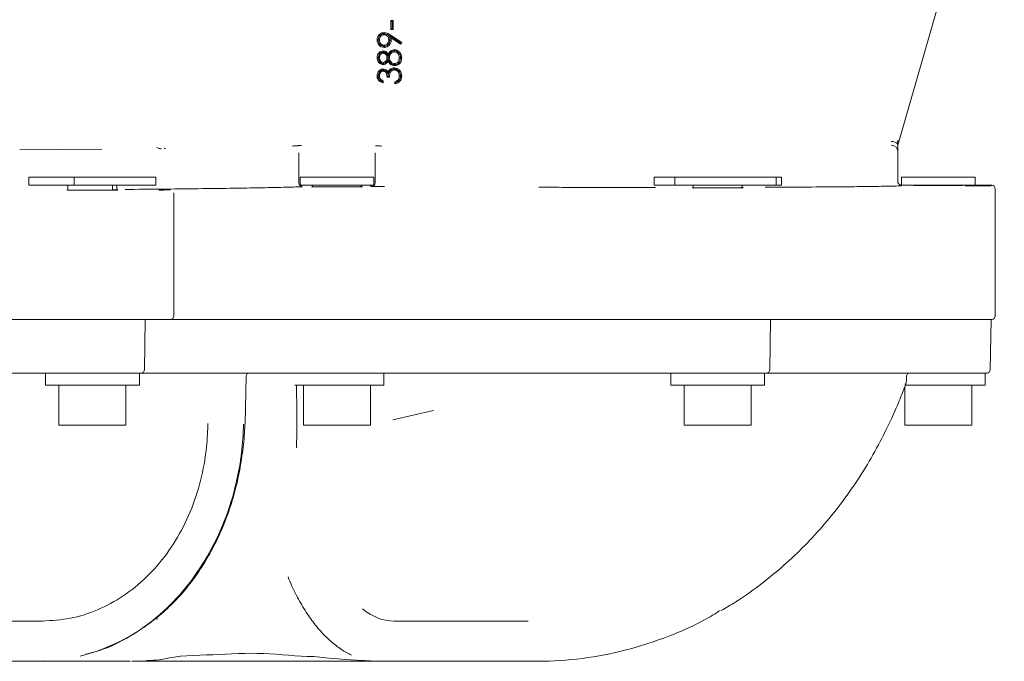
# Model space of a CAD drawing. Units: millimetres. Extents: x 795 to 3090, y 134 to 2671.
# Drawn here: x 1816 to 1963, y 1866 to 1962 of the extents above; entities that cross this region are included whole.
import ezdxf

# ---------------------------------------------------------------- set-up
doc = ezdxf.new("R2010")
doc.units = ezdxf.units.MM
doc.header["$LTSCALE"] = 13

msp = doc.modelspace()

# ---------------------------------------------------------------- linework, layer by layer
at = {"color": 7, "linetype": 'Continuous', "lineweight": 18}
for p, q in [((1973.37, 2033.9), (1947.31, 1943.14)), ((1871.63, 1960.36), (1871.63, 1961.7)), ((1871.81, 1961.52), (1871.63, 1961.7)), ((1871.63, 1961.7), (1871.99, 1961.7)), ((1871.81, 1960.53), (1871.63, 1960.36)), ((1871.99, 1960.36), (1871.63, 1960.36)), ((1871.81, 1961.52), (1871.99, 1961.7)), ((1871.81, 1961.52), (1871.81, 1960.53)), ((1871.81, 1960.53), (1871.99, 1960.36)), ((1871.99, 1961.7), (1871.99, 1960.36)), ((1869.74, 1958.81), (1869.74, 1958.82)), ((1870.62, 1959.75), (1870.64, 1959.75)), ((1871.38, 1959.42), (1871.45, 1959.46)), ((1871.45, 1959.46), (1871.58, 1959.38)), ((1871.49, 1958.84), (1871.49, 1958.78)), ((1873.03, 1958.39), (1871.58, 1959.38)), ((1873.07, 1958.17), (1871.65, 1959.15)), ((1871.67, 1959.5), (1873.24, 1958.43)), ((1870.64, 1957.87), (1870.62, 1957.87)), ((1873.03, 1958.39), (1873.24, 1958.43)), ((1873.03, 1958.39), (1873.07, 1958.17)), ((1873.24, 1958.43), (1873.07, 1958.17)), ((1869.74, 1956.18), (1869.74, 1956.16)), ((1870.47, 1957.01), (1870.46, 1957.01)), ((1871.22, 1956.3), (1871.21, 1956.31)), ((1871.22, 1956.03), (1871.21, 1956.03)), ((1871.22, 1956.18), (1871.22, 1956.3)), ((1871.22, 1956.17), (1871.22, 1956.18)), ((1872.14, 1957.19), (1872.13, 1957.19)), ((1873.06, 1956.15), (1873.06, 1956.16)), ((1870.47, 1955.31), (1870.46, 1955.31)), ((1872.14, 1954.5), (1872.11, 1954.5)), ((1872.16, 1955.13), (1872.17, 1955.13)), ((1869.74, 1953.46), (1869.74, 1953.45)), ((1870.47, 1954.32), (1870.47, 1954.32)), ((1871.4, 1953.27), (1871.05, 1953.27)), ((1871.23, 1953.46), (1871.22, 1953.64)), ((1871.22, 1953.64), (1871.23, 1953.64)), ((1873.06, 1953.45), (1873.06, 1953.45)), ((1870.46, 1952.73), (1870.46, 1952.41)), ((1872.21, 1952.28), (1872.21, 1952.59)), ((1872.37, 1952.48), (1872.21, 1952.28)), ((1838, 1942.64), (1837.78, 1942.63)), ((1947.31, 1943.16), (1947.31, 1942.11)), ((1816.27, 1942.44), (1828.48, 1942.52)), ((1857.88, 1941.99), (1857.88, 1941.92)), ((1857.88, 1941.92), (1857.88, 1937.42)), ((1869.28, 1941.98), (1869.28, 1941.99)), ((1869.28, 1937.48), (1869.28, 1941.98)), ((1947.31, 1942.11), (1947.31, 1942.05)), ((1947.31, 1942.05), (1947.31, 1937.56)), ((1817.59, 1937.14), (1817.59, 1938.34)), ((1824.38, 1938.34), (1817.59, 1938.34)), ((1824.38, 1937.14), (1824.38, 1938.34)), ((1824.38, 1938.34), (1836.57, 1938.34)), ((1836.57, 1937.14), (1836.57, 1938.34)), ((1858.08, 1937.14), (1858.08, 1938.34)), ((1869.08, 1938.34), (1858.08, 1938.34)), ((1869.08, 1937.14), (1869.08, 1938.34)), ((1910.9, 1938.34), (1910.9, 1937.14)), ((1914.02, 1938.34), (1910.9, 1938.34)), ((1914.02, 1937.14), (1914.02, 1938.34)), ((1914.02, 1938.34), (1929.15, 1938.34)), ((1929.15, 1937.14), (1929.15, 1938.34)), ((1929.9, 1938.34), (1929.15, 1938.34)), ((1929.9, 1937.14), (1929.9, 1938.34)), ((1947.81, 1937.14), (1947.81, 1938.34)), ((1958.81, 1938.34), (1947.81, 1938.34)), ((1958.81, 1937.14), (1958.81, 1938.34)), ((1824.38, 1937.14), (1817.59, 1937.14)), ((1823.43, 1937.14), (1823.43, 1936.44)), ((1824.38, 1937.14), (1836.57, 1937.14)), ((1830.09, 1936.42), (1830.09, 1937.14)), ((1830.73, 1936.44), (1830.73, 1937.14)), ((1869.08, 1937.14), (1858.08, 1937.14)), ((1858.38, 1936.92), (1858.26, 1936.91)), ((1859.93, 1936.94), (1859.87, 1936.93)), ((1859.93, 1937.14), (1859.93, 1936.93)), ((1860.62, 1936.91), (1861.06, 1936.9)), ((1867.23, 1936.93), (1867.23, 1937.14)), ((1911.11, 1936.81), (1909.68, 1936.81)), ((1914.02, 1937.14), (1910.9, 1937.14)), ((1914.02, 1937.14), (1929.15, 1937.14)), ((1916.75, 1936.79), (1916.68, 1936.79)), ((1916.75, 1937.14), (1916.75, 1936.78)), ((1917.43, 1936.76), (1917.87, 1936.76)), ((1924.05, 1936.78), (1924.05, 1937.14)), ((1928.82, 1936.85), (1927.48, 1936.84)), ((1929.9, 1937.14), (1929.15, 1937.14)), ((1947.81, 1937.05), (1947.56, 1937.04)), ((1947.81, 1937.14), (1947.78, 1937.14)), ((1958.81, 1937.14), (1947.81, 1937.14)), ((1949.66, 1937.14), (1949.66, 1937.13)), ((1956.96, 1937.13), (1956.96, 1937.14)), ((1961.31, 1937.14), (1958.81, 1937.14)), ((1823.43, 1936.45), (1823.35, 1936.44)), ((1824.11, 1936.42), (1824.55, 1936.41)), ((1839.24, 1936.01), (1839.24, 1935.96)), ((1839.24, 1935.96), (1839.24, 1917.64)), ((1961.81, 1936.64), (1961.81, 1936.59)), ((1961.81, 1936.59), (1961.81, 1917.64)), ((1821.98, 1917.14), (1811.93, 1917.14)), ((1826.94, 1917.14), (1821.98, 1917.14)), ((1827.57, 1917.14), (1826.94, 1917.14)), ((1827.57, 1917.14), (1834.62, 1917.14)), ((1837.02, 1917.14), (1834.62, 1917.14)), ((1834.84, 1909.63), (1834.98, 1917.14)), ((1838.74, 1917.14), (1837.02, 1917.14)), ((1838.96, 1917.14), (1838.74, 1917.14)), ((1860.36, 1917.14), (1860.68, 1917.14)), ((1862.16, 1917.14), (1860.68, 1917.14)), ((1864.91, 1917.14), (1862.16, 1917.14)), ((1868.64, 1917.14), (1864.91, 1917.14)), ((1868.64, 1917.14), (1869.82, 1917.14)), ((1869.82, 1917.14), (1874.03, 1917.14)), ((1874.03, 1917.14), (1891.69, 1917.14)), ((1891.69, 1917.14), (1910.09, 1917.14)), ((1913.29, 1917.14), (1910.09, 1917.14)), ((1917.29, 1917.14), (1913.29, 1917.14)), ((1917.29, 1917.14), (1926.17, 1917.14)), ((1926.4, 1917.14), (1926.17, 1917.14)), ((1929.92, 1917.14), (1926.4, 1917.14)), ((1928.29, 1917.14), (1928.16, 1909.63)), ((1931.22, 1917.14), (1929.92, 1917.14)), ((1931.22, 1917.14), (1951.87, 1917.14)), ((1957.35, 1917.14), (1951.87, 1917.14)), ((1961.31, 1917.14), (1957.35, 1917.14)), ((1961.07, 1909.63), (1961.2, 1917.14)), ((1822.88, 1909.14), (1818.44, 1909.14)), ((1820.09, 1909.14), (1820.09, 1907.34)), ((1834.34, 1909.14), (1822.88, 1909.14)), ((1834.09, 1907.34), (1834.09, 1909.14)), ((1834.77, 1909.14), (1834.34, 1909.14)), ((1847.92, 1909.14), (1848.2, 1909.14)), ((1849.16, 1909.14), (1848.79, 1909.14)), ((1850.49, 1909.14), (1850.21, 1909.14)), ((1863.56, 1909.14), (1859.77, 1909.14)), ((1869.32, 1909.14), (1863.56, 1909.14)), ((1874.33, 1909.14), (1869.32, 1909.14)), ((1870.58, 1907.34), (1870.58, 1909.14)), ((1891.98, 1909.14), (1874.33, 1909.14)), ((1910.29, 1909.14), (1891.98, 1909.14)), ((1913.81, 1909.14), (1910.29, 1909.14)), ((1913.4, 1909.14), (1913.4, 1907.34)), ((1927.66, 1909.14), (1913.81, 1909.14)), ((1927.4, 1907.34), (1927.4, 1909.14)), ((1929.87, 1909.14), (1927.66, 1909.14)), ((1947.53, 1909.14), (1929.87, 1909.14)), ((1947.53, 1909.14), (1947.24, 1909.14)), ((1947.88, 1909.14), (1947.53, 1909.14)), ((1948.84, 1909.14), (1947.88, 1909.14)), ((1949.07, 1909.14), (1948.84, 1909.14)), ((1951.85, 1909.14), (1949.07, 1909.14)), ((1949.09, 1909.14), (1949.08, 1909.14)), ((1954.87, 1909.14), (1951.85, 1909.14)), ((1960.57, 1909.14), (1954.87, 1909.14)), ((1960.31, 1907.34), (1960.31, 1909.14)), ((1849.88, 1901.5), (1850.05, 1908.65)), ((1948.57, 1908.01), (1948.59, 1908.65)), ((1820.09, 1907.34), (1834.09, 1907.34)), ((1822.09, 1907.34), (1822.09, 1901.34)), ((1832.09, 1901.34), (1832.09, 1907.34)), ((1857.29, 1907.34), (1870.58, 1907.34)), ((1858.58, 1907.34), (1858.58, 1901.34)), ((1868.58, 1901.34), (1868.58, 1907.34)), ((1913.4, 1907.34), (1927.4, 1907.34)), ((1915.4, 1907.34), (1915.4, 1901.34)), ((1925.4, 1901.34), (1925.4, 1907.34)), ((1948.31, 1907.11), (1948.31, 1901.34)), ((1948.38, 1907.34), (1952.4, 1907.34)), ((1952.4, 1907.34), (1960.31, 1907.34)), ((1958.31, 1901.34), (1958.31, 1907.34)), ((1871.91, 1902.14), (1877.99, 1903.54)), ((1831.27, 1901.34), (1822.09, 1901.34)), ((1832.09, 1901.34), (1831.27, 1901.34)), ((1867.77, 1901.34), (1858.58, 1901.34)), ((1868.58, 1901.34), (1867.77, 1901.34)), ((1924.58, 1901.34), (1915.4, 1901.34)), ((1925.4, 1901.34), (1924.58, 1901.34)), ((1957.5, 1901.34), (1948.31, 1901.34)), ((1958.31, 1901.34), (1957.5, 1901.34)), ((1836.36, 1872.41), (1836.87, 1872.46)), ((1885.79, 1872.14), (1872.11, 1872.14)), ((1819.33, 1866.14), (1819.95, 1866.2)), ((1819.07, 1866.14), (1794.92, 1866.14)), ((1819.33, 1866.14), (1819.07, 1866.14)), ((1832.72, 1866.14), (1819.43, 1866.14)), ((1869.78, 1866.14), (1832.97, 1866.14)), ((1869.78, 1866.14), (1870.27, 1866.14)), ((1872.34, 1866.14), (1870.27, 1866.14)), ((1875.71, 1866.14), (1872.34, 1866.14)), ((1893.35, 1866.14), (1875.71, 1866.14)), ((1893.35, 1866.14), (1893.6, 1866.14)), ((1893.35, 1866.14), (1893.6, 1866.14))]:
    msp.add_line(p, q, dxfattribs=at)
at = {"color": 7, "linetype": 'Continuous', "lineweight": 18, "flags": 128}
for points in [[(1869.74, 1958.82), (1869.68, 1958.82), (1869.56, 1958.82)], [(1869.74, 1958.81), (1869.8, 1958.81), (1869.92, 1958.81)], [(1870.62, 1959.75), (1870.62, 1959.71), (1870.62, 1959.59)], [(1870.64, 1959.75), (1870.64, 1959.79), (1870.64, 1959.91)], [(1871.49, 1958.84), (1871.43, 1958.84), (1871.31, 1958.84)], [(1870.62, 1957.87), (1870.62, 1957.9), (1870.62, 1958.02)], [(1872.13, 1957.19), (1872.13, 1957.23), (1872.13, 1957.35)], [(1869.74, 1956.18), (1869.71, 1956.18), (1869.56, 1956.18)], [(1869.74, 1956.16), (1869.8, 1956.16), (1869.92, 1956.16)], [(1870.46, 1957.01), (1870.46, 1956.98), (1870.46, 1956.86)], [(1871.22, 1956.17), (1871.16, 1956.17), (1871.05, 1956.17)], [(1871.21, 1956.31), (1871.21, 1956.47), (1871.2, 1956.67)], [(1871.21, 1956.03), (1871.21, 1955.88), (1871.2, 1955.66)], [(1871.22, 1956.18), (1871.28, 1956.18), (1871.4, 1956.18)], [(1872.14, 1957.19), (1872.14, 1957.15), (1872.14, 1957.03)], [(1872.75, 1956.95), (1872.78, 1956.99), (1872.86, 1957.08)], [(1873.06, 1956.16), (1873, 1956.16), (1872.88, 1956.16)], [(1873.06, 1956.15), (1873.12, 1956.15), (1873.24, 1956.15)], [(1870.47, 1955.31), (1870.47, 1955.34), (1870.47, 1955.46)], [(1870.47, 1954.32), (1870.47, 1954.36), (1870.47, 1954.48)], [(1872.11, 1954.5), (1872.11, 1954.54), (1872.11, 1954.66)], [(1872.16, 1955.13), (1872.16, 1955.09), (1872.16, 1954.97)], [(1872.17, 1955.13), (1872.17, 1955.16), (1872.17, 1955.28)], [(1869.74, 1953.45), (1869.68, 1953.45), (1869.56, 1953.45)], [(1869.74, 1953.46), (1869.8, 1953.46), (1869.92, 1953.46)], [(1870.47, 1954.32), (1870.47, 1954.28), (1870.47, 1954.16)], [(1873.06, 1953.45), (1873, 1953.45), (1872.88, 1953.45)], [(1873.06, 1953.45), (1873.12, 1953.45), (1873.24, 1953.45)], [(1872.83, 1952.76), (1872.79, 1952.79), (1872.7, 1952.87)], [(1948.48, 1907.53), (1948.47, 1907.52), (1948.41, 1907.5), (1948.31, 1907.49)], [(1849.88, 1901.5), (1849.88, 1901.5), (1849.88, 1901.5)]]:
    msp.add_lwpolyline(points, dxfattribs=at)
at = {"color": 7, "linetype": 'Continuous', "lineweight": 18}
for centre, radius, start, end in [((1946.31, 1942.11), 1, 0.0013, 90.0007), ((1858.38, 1937.49), 0.5, 179.9997, 270.2176), ((1868.78, 1937.48), 0.5, 270.0005, 337.3099), ((1868.78, 1937.49), 0.5, 312.177, 359.9985), ((1947.81, 1937.64), 0.5, 184.7995, 266.5206), ((1838.74, 1917.64), 0.5, 270, 0), ((1961.31, 1917.64), 0.5, 270, 0), ((1834.34, 1909.64), 0.5, 270, 359), ((1850.55, 1908.64), 0.5, 90.001, 178.7908), ((1927.66, 1909.64), 0.5, 269.9995, 359.0009), ((1949.09, 1908.64), 0.5, 90.0105, 178.9988), ((1960.57, 1909.64), 0.5, 270, 359), ((1947.07, 1908.05), 1.5, 339.9426, 358.6724)]:
    msp.add_arc(centre, radius, start, end, dxfattribs=at)
for centre, major_axis, ratio, start_param, end_param in [((1858.88, 1942.99), (2, 0), 0.008727, 2.120251, 3.141593), ((1868.28, 1942.99), (2, 0), 0.008727, 0, 1.021342), ((1863.58, 1936.93), (3.79, 0), 0.008727, 3.570826, 3.816567), ((1863.58, 1936.93), (3.79, 0), 0.008727, 3.984945, 4.712389), ((1920.4, 1936.78), (3.8, 0), 0.008727, 3.570823, 3.81657), ((1920.4, 1936.78), (3.8, 0), 0.008727, 3.984938, 4.712389), ((1953.31, 1937.14), (3.78, 0), 0.008727, 3.141212, 6.283566), ((1956.81, 1937.09), (4.5, 0), 0.008727, 4.832723, 6.203046), ((1961.31, 1936.64), (0, -0.5), 0.999962, 1.570796, 3.141593), ((1827.08, 1936.44), (3.81, 0), 0.008727, 3.570816, 3.816576), ((1827.08, 1936.44), (3.81, 0), 0.008727, 3.984922, 4.712389), ((1827.08, 1936.44), (3.81, 0), 0.008727, 0.429224, 0.674984), ((1834.24, 1936.46), (4.5, 0), 0.008727, 5.377542, 6.199601), ((1872.58, 1902.14), (0.6, 30), 0.462591, 2.801849, 3.150852), ((1871.46, 1902.14), (62.08, -0.83), 0.579754, 4.536343, 4.655995), ((1869.25, 1902.14), (-0.68, 36), 0.462607, 3.113429, 3.132864)]:
    msp.add_ellipse(centre, major_axis=major_axis, ratio=ratio, start_param=start_param, end_param=end_param, dxfattribs=at)
for points, knots in [([(1869.56, 1958.82), (1869.58, 1958.98), (1869.61, 1959.25), (1869.84, 1959.58), (1870.12, 1959.8), (1870.4, 1959.9), (1870.58, 1959.9), (1870.64, 1959.91)], [0, 0, 0, 0, 0.2744943, 0.4812216, 0.688274, 0.8953975, 1, 1, 1, 1]), ([(1870.64, 1957.71), (1870.49, 1957.72), (1870.22, 1957.75), (1869.91, 1957.97), (1869.69, 1958.25), (1869.58, 1958.55), (1869.57, 1958.75), (1869.56, 1958.82)], [0, 0, 0, 0, 0.259505, 0.455579, 0.651311, 0.8667, 1, 1, 1, 1]), ([(1869.74, 1958.82), (1869.76, 1958.95), (1869.78, 1959.18), (1869.97, 1959.47), (1870.21, 1959.66), (1870.44, 1959.74), (1870.58, 1959.75), (1870.62, 1959.75)], [0, 0, 0, 0, 0.272827, 0.489346, 0.705984, 0.918305, 1, 1, 1, 1]), ([(1870.62, 1957.87), (1870.51, 1957.88), (1870.3, 1957.9), (1870.04, 1958.07), (1869.86, 1958.31), (1869.76, 1958.57), (1869.75, 1958.74), (1869.74, 1958.81)], [0, 0, 0, 0, 0.220142, 0.439299, 0.636374, 0.860025, 1, 1, 1, 1]), ([(1870.62, 1959.59), (1870.53, 1959.58), (1870.37, 1959.56), (1870.15, 1959.41), (1869.99, 1959.2), (1869.93, 1958.98), (1869.92, 1958.85), (1869.92, 1958.81)], [0, 0, 0, 0, 0.222615, 0.42039, 0.660408, 0.893646, 1, 1, 1, 1]), ([(1869.92, 1958.81), (1869.93, 1958.7), (1869.95, 1958.5), (1870.11, 1958.25), (1870.3, 1958.09), (1870.48, 1958.03), (1870.58, 1958.02), (1870.62, 1958.02)], [0, 0, 0, 0, 0.282501, 0.509593, 0.736692, 0.909592, 1, 1, 1, 1]), ([(1871.31, 1958.84), (1871.3, 1958.95), (1871.29, 1959.14), (1871.14, 1959.37), (1870.95, 1959.52), (1870.77, 1959.59), (1870.65, 1959.59), (1870.62, 1959.59)], [0, 0, 0, 0, 0.293935, 0.497672, 0.701011, 0.910074, 1, 1, 1, 1]), ([(1870.62, 1958.02), (1870.71, 1958.03), (1870.87, 1958.05), (1871.08, 1958.21), (1871.23, 1958.42), (1871.31, 1958.65), (1871.31, 1958.79), (1871.31, 1958.84)], [0, 0, 0, 0, 0.218538, 0.405598, 0.641644, 0.875841, 1, 1, 1, 1]), ([(1870.64, 1959.91), (1870.79, 1959.89), (1871.05, 1959.86), (1871.39, 1959.68), (1871.57, 1959.56), (1871.67, 1959.5)], [0, 0, 0, 0, 0.408784, 0.701752, 1, 1, 1, 1]), ([(1870.64, 1959.75), (1870.75, 1959.74), (1870.98, 1959.71), (1871.22, 1959.56), (1871.34, 1959.45), (1871.38, 1959.42)], [0, 0, 0, 0, 0.40071, 0.810148, 1, 1, 1, 1]), ([(1871.49, 1958.78), (1871.48, 1958.65), (1871.45, 1958.41), (1871.24, 1958.11), (1870.98, 1957.92), (1870.76, 1957.87), (1870.65, 1957.87), (1870.64, 1957.87)], [0, 0, 0, 0, 0.272704, 0.529176, 0.761681, 0.965048, 1, 1, 1, 1]), ([(1871.67, 1958.78), (1871.66, 1958.62), (1871.63, 1958.33), (1871.37, 1957.99), (1871.07, 1957.77), (1870.81, 1957.71), (1870.66, 1957.71), (1870.64, 1957.71)], [0, 0, 0, 0, 0.2811335, 0.5257117, 0.741628, 0.9491178, 1, 1, 1, 1]), ([(1871.38, 1959.42), (1871.42, 1959.29), (1871.48, 1959.1), (1871.49, 1958.9), (1871.49, 1958.84)], [0, 0, 0, 0, 0.692974, 1, 1, 1, 1]), ([(1871.45, 1959.46), (1871.45, 1959.46), (1871.49, 1959.41), (1871.55, 1959.3), (1871.61, 1959.2), (1871.65, 1959.15)], [0, 0, 0, 0, 0.008168, 0.504076, 1, 1, 1, 1]), ([(1871.49, 1958.78), (1871.5, 1958.78), (1871.56, 1958.78), (1871.62, 1958.78), (1871.67, 1958.78)], [0, 0, 0, 0, 0.065292, 1, 1, 1, 1]), ([(1871.65, 1959.15), (1871.65, 1959.12), (1871.66, 1959.06), (1871.67, 1958.93), (1871.67, 1958.84), (1871.67, 1958.78)], [0, 0, 0, 0, 0.251481, 0.503006, 1, 1, 1, 1]), ([(1870.64, 1957.87), (1870.64, 1957.85), (1870.64, 1957.8), (1870.64, 1957.75), (1870.64, 1957.71)], [0, 0, 0, 0, 0.238025, 1, 1, 1, 1]), ([(1871.2, 1956.67), (1871.29, 1956.82), (1871.43, 1957.06), (1871.74, 1957.28), (1871.97, 1957.34), (1872.1, 1957.35), (1872.13, 1957.35)], [0, 0, 0, 0, 0.423501, 0.668154, 0.913364, 1, 1, 1, 1]), ([(1872.13, 1957.35), (1872.21, 1957.34), (1872.4, 1957.33), (1872.65, 1957.24), (1872.8, 1957.13), (1872.86, 1957.08)], [0, 0, 0, 0, 0.280358, 0.718349, 1, 1, 1, 1]), ([(1869.56, 1956.18), (1869.58, 1956.32), (1869.61, 1956.59), (1869.83, 1956.91), (1870.13, 1957.13), (1870.36, 1957.15), (1870.47, 1957.17)], [0, 0, 0, 0, 0.2795863, 0.5429432, 0.7706433, 1, 1, 1, 1]), ([(1870.46, 1955.15), (1870.38, 1955.16), (1870.2, 1955.18), (1869.94, 1955.32), (1869.73, 1955.55), (1869.59, 1955.84), (1869.57, 1956.06), (1869.56, 1956.18)], [0, 0, 0, 0, 0.1671634, 0.3590997, 0.5663651, 0.7760008, 1, 1, 1, 1]), ([(1869.74, 1956.18), (1869.76, 1956.3), (1869.78, 1956.52), (1869.94, 1956.78), (1870.14, 1956.93), (1870.32, 1957), (1870.43, 1957.01), (1870.46, 1957.01)], [0, 0, 0, 0, 0.308653, 0.525344, 0.74215, 0.914781, 1, 1, 1, 1]), ([(1869.74, 1956.16), (1869.76, 1956.03), (1869.78, 1955.81), (1869.96, 1955.53), (1870.16, 1955.37), (1870.35, 1955.31), (1870.44, 1955.31), (1870.46, 1955.31)], [0, 0, 0, 0, 0.311863, 0.542078, 0.773184, 0.942619, 1, 1, 1, 1]), ([(1870.46, 1956.86), (1870.4, 1956.85), (1870.29, 1956.84), (1870.17, 1956.76), (1870.07, 1956.66), (1870, 1956.56), (1869.96, 1956.45), (1869.93, 1956.32), (1869.93, 1956.22), (1869.92, 1956.16)], [0, 0, 0, 0, 0.169605, 0.339198, 0.428786, 0.60998, 0.703439, 0.796841, 1, 1, 1, 1]), ([(1869.92, 1956.16), (1869.92, 1956.12), (1869.93, 1956.03), (1869.96, 1955.87), (1870.03, 1955.73), (1870.12, 1955.62), (1870.19, 1955.55), (1870.28, 1955.5), (1870.38, 1955.47), (1870.45, 1955.46), (1870.47, 1955.46)], [0, 0, 0, 0, 0.130353, 0.261066, 0.489309, 0.607752, 0.700803, 0.78687, 0.938241, 1, 1, 1, 1]), ([(1871.05, 1956.17), (1871.04, 1956.21), (1871.04, 1956.3), (1871.01, 1956.42), (1870.94, 1956.57), (1870.85, 1956.69), (1870.73, 1956.77), (1870.63, 1956.83), (1870.53, 1956.85), (1870.47, 1956.85), (1870.46, 1956.86)], [0, 0, 0, 0, 0.128663, 0.256036, 0.383425, 0.61295, 0.718669, 0.805836, 0.971385, 1, 1, 1, 1]), ([(1870.47, 1957.01), (1870.47, 1957.02), (1870.47, 1957.08), (1870.47, 1957.13), (1870.47, 1957.17)], [0, 0, 0, 0, 0.2375571, 1, 1, 1, 1]), ([(1870.47, 1957.17), (1870.56, 1957.16), (1870.74, 1957.15), (1870.99, 1956.99), (1871.13, 1956.8), (1871.19, 1956.69), (1871.2, 1956.67)], [0, 0, 0, 0, 0.2763239, 0.5805099, 0.9300139, 1, 1, 1, 1]), ([(1871.21, 1956.31), (1871.16, 1956.43), (1871.08, 1956.63), (1870.89, 1956.87), (1870.68, 1956.99), (1870.53, 1957.01), (1870.47, 1957.01)], [0, 0, 0, 0, 0.366529, 0.59886, 0.832637, 1, 1, 1, 1]), ([(1870.47, 1955.46), (1870.52, 1955.47), (1870.64, 1955.48), (1870.8, 1955.6), (1870.95, 1955.77), (1871.04, 1955.99), (1871.04, 1956.12), (1871.05, 1956.17)], [0, 0, 0, 0, 0.166211, 0.33274, 0.595157, 0.85199, 1, 1, 1, 1]), ([(1870.47, 1955.31), (1870.54, 1955.32), (1870.69, 1955.33), (1870.9, 1955.48), (1871.09, 1955.71), (1871.16, 1955.92), (1871.21, 1956.03)], [0, 0, 0, 0, 0.204935, 0.404455, 0.665814, 1, 1, 1, 1]), ([(1871.22, 1956.3), (1871.28, 1956.47), (1871.37, 1956.73), (1871.62, 1957.01), (1871.87, 1957.17), (1872.05, 1957.18), (1872.13, 1957.19)], [0, 0, 0, 0, 0.374952, 0.613723, 0.805558, 1, 1, 1, 1]), ([(1871.22, 1956.03), (1871.22, 1956.06), (1871.22, 1956.11), (1871.22, 1956.15), (1871.22, 1956.17)], [0, 0, 0, 0, 0.582293, 1, 1, 1, 1]), ([(1872.16, 1955.13), (1872.08, 1955.14), (1871.89, 1955.15), (1871.62, 1955.31), (1871.37, 1955.61), (1871.28, 1955.88), (1871.22, 1956.03)], [0, 0, 0, 0, 0.180146, 0.394879, 0.650785, 1, 1, 1, 1]), ([(1872.14, 1957.03), (1872.05, 1957.02), (1871.89, 1957), (1871.67, 1956.84), (1871.49, 1956.62), (1871.41, 1956.38), (1871.41, 1956.23), (1871.4, 1956.18)], [0, 0, 0, 0, 0.207671, 0.392076, 0.641837, 0.880599, 1, 1, 1, 1]), ([(1871.4, 1956.18), (1871.42, 1956.04), (1871.44, 1955.79), (1871.65, 1955.5), (1871.88, 1955.33), (1872.07, 1955.29), (1872.16, 1955.29), (1872.17, 1955.28)], [0, 0, 0, 0, 0.309307, 0.57854, 0.776289, 0.975677, 1, 1, 1, 1]), ([(1872.14, 1957.19), (1872.25, 1957.18), (1872.48, 1957.16), (1872.66, 1957.02), (1872.75, 1956.95)], [0, 0, 0, 0, 0.501705, 1, 1, 1, 1]), ([(1872.88, 1956.16), (1872.88, 1956.28), (1872.86, 1956.49), (1872.72, 1956.76), (1872.53, 1956.93), (1872.33, 1957.02), (1872.2, 1957.03), (1872.14, 1957.03)], [0, 0, 0, 0, 0.28106, 0.488585, 0.695863, 0.869402, 1, 1, 1, 1]), ([(1873.24, 1956.15), (1873.23, 1955.98), (1873.21, 1955.69), (1873.01, 1955.35), (1872.74, 1955.12), (1872.44, 1954.99), (1872.24, 1954.98), (1872.16, 1954.97)], [0, 0, 0, 0, 0.287902, 0.47442, 0.660518, 0.872343, 1, 1, 1, 1]), ([(1872.17, 1955.28), (1872.26, 1955.3), (1872.43, 1955.32), (1872.64, 1955.46), (1872.79, 1955.67), (1872.87, 1955.91), (1872.88, 1956.09), (1872.88, 1956.16)], [0, 0, 0, 0, 0.2062, 0.398042, 0.583419, 0.832939, 1, 1, 1, 1]), ([(1873.06, 1956.15), (1873.05, 1955.98), (1873.03, 1955.71), (1872.81, 1955.39), (1872.57, 1955.21), (1872.34, 1955.13), (1872.2, 1955.13), (1872.17, 1955.13)], [0, 0, 0, 0, 0.339207, 0.535766, 0.731793, 0.942809, 1, 1, 1, 1]), ([(1873.06, 1956.16), (1873.06, 1956.24), (1873.05, 1956.44), (1872.96, 1956.73), (1872.81, 1956.89), (1872.75, 1956.95)], [0, 0, 0, 0, 0.286857, 0.685765, 1, 1, 1, 1]), ([(1872.86, 1957.08), (1872.95, 1956.98), (1873.14, 1956.79), (1873.23, 1956.45), (1873.24, 1956.24), (1873.24, 1956.15)], [0, 0, 0, 0, 0.393075, 0.758902, 1, 1, 1, 1]), ([(1869.56, 1953.45), (1869.58, 1953.6), (1869.61, 1953.86), (1869.81, 1954.19), (1870.07, 1954.39), (1870.31, 1954.47), (1870.44, 1954.48), (1870.47, 1954.48)], [0, 0, 0, 0, 0.287387, 0.512077, 0.737943, 0.941488, 1, 1, 1, 1]), ([(1871.2, 1955.66), (1871.14, 1955.56), (1871.03, 1955.37), (1870.77, 1955.2), (1870.58, 1955.15), (1870.48, 1955.15), (1870.46, 1955.15)], [0, 0, 0, 0, 0.3843682, 0.6698257, 0.9561428, 1, 1, 1, 1]), ([(1870.46, 1955.31), (1870.46, 1955.3), (1870.46, 1955.25), (1870.46, 1955.2), (1870.46, 1955.15)], [0, 0, 0, 0, 0.044634, 1, 1, 1, 1]), ([(1870.47, 1954.48), (1870.58, 1954.47), (1870.79, 1954.45), (1871.04, 1954.28), (1871.15, 1954.13), (1871.19, 1954.07)], [0, 0, 0, 0, 0.373081, 0.733095, 1, 1, 1, 1]), ([(1871.19, 1954.07), (1871.21, 1954.11), (1871.25, 1954.18), (1871.34, 1954.31), (1871.43, 1954.39), (1871.49, 1954.45)], [0, 0, 0, 0, 0.2514903, 0.5035383, 1, 1, 1, 1]), ([(1872.16, 1954.97), (1872.04, 1954.98), (1871.8, 1955.01), (1871.47, 1955.23), (1871.3, 1955.47), (1871.22, 1955.63), (1871.2, 1955.66)], [0, 0, 0, 0, 0.294887, 0.569062, 0.922241, 1, 1, 1, 1]), ([(1871.49, 1954.45), (1871.55, 1954.48), (1871.69, 1954.58), (1871.9, 1954.65), (1872.06, 1954.65), (1872.11, 1954.66)], [0, 0, 0, 0, 0.287649, 0.760899, 1, 1, 1, 1]), ([(1871.6, 1954.31), (1871.59, 1954.31), (1871.56, 1954.36), (1871.52, 1954.41), (1871.49, 1954.45)], [0, 0, 0, 0, 0.146561, 1, 1, 1, 1]), ([(1872.11, 1954.5), (1872.03, 1954.49), (1871.89, 1954.48), (1871.72, 1954.4), (1871.64, 1954.34), (1871.6, 1954.31)], [0, 0, 0, 0, 0.452118, 0.725186, 1, 1, 1, 1]), ([(1872.11, 1954.66), (1872.25, 1954.64), (1872.53, 1954.61), (1872.88, 1954.38), (1873.12, 1954.07), (1873.23, 1953.74), (1873.24, 1953.53), (1873.24, 1953.45)], [0, 0, 0, 0, 0.224971, 0.444507, 0.660278, 0.860524, 1, 1, 1, 1]), ([(1872.14, 1954.5), (1872.14, 1954.49), (1872.14, 1954.43), (1872.14, 1954.38), (1872.14, 1954.34)], [0, 0, 0, 0, 0.2338444, 1, 1, 1, 1]), ([(1872.14, 1954.5), (1872.25, 1954.49), (1872.45, 1954.46), (1872.72, 1954.29), (1872.93, 1954.05), (1873.05, 1953.75), (1873.06, 1953.55), (1873.06, 1953.45)], [0, 0, 0, 0, 0.200828, 0.40132, 0.605329, 0.813173, 1, 1, 1, 1]), ([(1870.46, 1952.41), (1870.29, 1952.47), (1870.02, 1952.55), (1869.73, 1952.85), (1869.59, 1953.15), (1869.57, 1953.36), (1869.56, 1953.45)], [0, 0, 0, 0, 0.347184, 0.575278, 0.803637, 1, 1, 1, 1]), ([(1869.74, 1953.46), (1869.76, 1953.59), (1869.78, 1953.81), (1869.95, 1954.09), (1870.16, 1954.26), (1870.35, 1954.32), (1870.45, 1954.32), (1870.47, 1954.32)], [0, 0, 0, 0, 0.310604, 0.537316, 0.765021, 0.9328, 1, 1, 1, 1]), ([(1870.3, 1952.63), (1870.19, 1952.69), (1870, 1952.79), (1869.82, 1953.05), (1869.75, 1953.28), (1869.75, 1953.41), (1869.74, 1953.45)], [0, 0, 0, 0, 0.356773, 0.617386, 0.877709, 1, 1, 1, 1]), ([(1870.47, 1954.16), (1870.42, 1954.16), (1870.31, 1954.15), (1870.19, 1954.07), (1870.1, 1953.98), (1870.03, 1953.89), (1869.98, 1953.79), (1869.93, 1953.64), (1869.93, 1953.53), (1869.92, 1953.46)], [0, 0, 0, 0, 0.161034, 0.322902, 0.432954, 0.542931, 0.652889, 0.786768, 1, 1, 1, 1]), ([(1869.92, 1953.46), (1869.92, 1953.42), (1869.93, 1953.33), (1869.96, 1953.18), (1870.03, 1953.03), (1870.14, 1952.92), (1870.22, 1952.86), (1870.33, 1952.79), (1870.41, 1952.75), (1870.46, 1952.73)], [0, 0, 0, 0, 0.1311689, 0.2577366, 0.4958389, 0.6080585, 0.720242, 0.8322368, 1, 1, 1, 1]), ([(1870.47, 1954.32), (1870.56, 1954.31), (1870.73, 1954.29), (1870.95, 1954.13), (1871.1, 1953.9), (1871.18, 1953.73), (1871.22, 1953.64)], [0, 0, 0, 0, 0.235049, 0.461522, 0.740807, 1, 1, 1, 1]), ([(1871.05, 1953.27), (1871.03, 1953.44), (1871.01, 1953.68), (1870.86, 1953.96), (1870.73, 1954.09), (1870.59, 1954.16), (1870.51, 1954.16), (1870.47, 1954.16)], [0, 0, 0, 0, 0.441267, 0.615348, 0.791491, 0.912941, 1, 1, 1, 1]), ([(1871.23, 1953.46), (1871.21, 1953.44), (1871.15, 1953.38), (1871.09, 1953.31), (1871.05, 1953.27)], [0, 0, 0, 0, 0.220541, 1, 1, 1, 1]), ([(1871.23, 1953.64), (1871.23, 1953.66), (1871.22, 1953.74), (1871.21, 1953.88), (1871.2, 1954.01), (1871.19, 1954.07)], [0, 0, 0, 0, 0.109378, 0.554696, 1, 1, 1, 1]), ([(1871.6, 1954.31), (1871.54, 1954.25), (1871.38, 1954.09), (1871.29, 1953.84), (1871.24, 1953.68), (1871.23, 1953.64)], [0, 0, 0, 0, 0.327025, 0.864341, 1, 1, 1, 1]), ([(1871.23, 1953.46), (1871.24, 1953.44), (1871.3, 1953.38), (1871.36, 1953.32), (1871.4, 1953.27)], [0, 0, 0, 0, 0.217022, 1, 1, 1, 1]), ([(1872.14, 1954.34), (1872.06, 1954.33), (1871.89, 1954.31), (1871.68, 1954.16), (1871.52, 1953.96), (1871.43, 1953.64), (1871.41, 1953.4), (1871.4, 1953.27)], [0, 0, 0, 0, 0.1775826, 0.3397989, 0.5065726, 0.7155846, 1, 1, 1, 1]), ([(1872.88, 1953.45), (1872.88, 1953.58), (1872.86, 1953.79), (1872.71, 1954.07), (1872.51, 1954.25), (1872.31, 1954.33), (1872.19, 1954.34), (1872.14, 1954.34)], [0, 0, 0, 0, 0.285918, 0.502668, 0.719363, 0.889046, 1, 1, 1, 1]), ([(1873.24, 1953.45), (1873.23, 1953.27), (1873.2, 1952.98), (1872.96, 1952.63), (1872.64, 1952.39), (1872.37, 1952.32), (1872.21, 1952.28)], [0, 0, 0, 0, 0.303382, 0.509378, 0.715568, 1, 1, 1, 1]), ([(1872.7, 1952.87), (1872.74, 1952.94), (1872.85, 1953.09), (1872.88, 1953.3), (1872.88, 1953.43), (1872.88, 1953.45)], [0, 0, 0, 0, 0.411117, 0.885343, 1, 1, 1, 1]), ([(1873.06, 1953.45), (1873.06, 1953.37), (1873.05, 1953.18), (1872.97, 1952.94), (1872.86, 1952.81), (1872.83, 1952.76)], [0, 0, 0, 0, 0.3022, 0.760498, 1, 1, 1, 1]), ([(1870.3, 1952.63), (1870.31, 1952.63), (1870.36, 1952.66), (1870.41, 1952.69), (1870.46, 1952.73)], [0, 0, 0, 0, 0.055913, 1, 1, 1, 1]), ([(1870.3, 1952.63), (1870.32, 1952.6), (1870.38, 1952.52), (1870.43, 1952.45), (1870.46, 1952.41)], [0, 0, 0, 0, 0.414036, 1, 1, 1, 1]), ([(1872.21, 1952.59), (1872.3, 1952.62), (1872.43, 1952.67), (1872.59, 1952.76), (1872.66, 1952.83), (1872.7, 1952.87)], [0, 0, 0, 0, 0.482938, 0.736914, 1, 1, 1, 1]), ([(1872.37, 1952.48), (1872.37, 1952.48), (1872.31, 1952.52), (1872.26, 1952.56), (1872.21, 1952.59)], [0, 0, 0, 0, 0.051569, 1, 1, 1, 1]), ([(1872.37, 1952.48), (1872.44, 1952.5), (1872.61, 1952.56), (1872.74, 1952.69), (1872.83, 1952.76)], [0, 0, 0, 0, 0.391662, 1, 1, 1, 1]), ([(1836.71, 1942.78), (1836.86, 1942.7), (1837.08, 1942.59), (1837.3, 1942.59), (1837.37, 1942.59)], [0, 0, 0, 0, 0.681075, 1, 1, 1, 1]), ([(1858.31, 1943.06), (1858.18, 1943.06), (1857.92, 1943.06), (1857.84, 1943.06), (1857.8, 1943.05)], [0, 0, 0, 0, 0.498201, 1, 1, 1, 1]), ([(1946.31, 1943.69), (1946.31, 1943.69), (1946.39, 1943.68), (1946.58, 1943.65), (1946.86, 1943.57), (1947.11, 1943.45), (1947.28, 1943.31), (1947.3, 1943.21), (1947.31, 1943.16)], [0, 0, 0, 0, 0.00612, 0.150842, 0.363881, 0.575586, 0.787807, 1, 1, 1, 1]), ([(1947.31, 1943.16), (1947.31, 1943.18), (1947.31, 1943.23), (1947.31, 1943.47), (1947.31, 1943.7), (1947.31, 1943.89)], [0, 0, 0, 0, 0.122718, 0.301496, 1, 1, 1, 1]), ([(1858.26, 1936.91), (1857.51, 1936.89), (1856.01, 1936.84), (1852.94, 1936.78), (1849.25, 1936.71), (1844.76, 1936.65), (1839.52, 1936.59), (1835.38, 1936.55), (1833.3, 1936.53)], [0, 0, 0, 0, 0.15833, 0.316659, 0.47961, 0.642565, 0.820501, 1, 1, 1, 1]), ([(1859.8, 1936.93), (1859.8, 1936.93), (1859.74, 1936.92), (1859.95, 1936.92), (1860.13, 1936.91)], [0, 0, 0, 0, 0.07976, 1, 1, 1, 1]), ([(1863.58, 1936.89), (1863.92, 1936.89), (1864.62, 1936.89), (1865.63, 1936.9), (1866.54, 1936.91), (1866.91, 1936.91), (1867.1, 1936.91)], [0, 0, 0, 0, 0.224224, 0.465656, 0.724258, 1, 1, 1, 1]), ([(1867.1, 1936.91), (1867.17, 1936.92), (1867.34, 1936.92), (1867.4, 1936.93), (1867.3, 1936.93), (1867.11, 1936.94), (1867.03, 1936.94)], [0, 0, 0, 0, 0.202649, 0.499981, 0.786217, 1, 1, 1, 1]), ([(1868.78, 1936.99), (1868.77, 1936.99), (1868.76, 1937), (1868.68, 1937), (1868.59, 1937), (1868.54, 1937)], [0, 0, 0, 0, 0.3303475, 0.6607008, 1, 1, 1, 1]), ([(1870.66, 1936.95), (1870.33, 1936.95), (1869.67, 1936.96), (1869.02, 1936.97), (1868.8, 1936.97), (1868.78, 1936.98), (1868.78, 1936.98)], [0, 0, 0, 0, 0.313082, 0.626164, 0.939247, 1, 1, 1, 1]), ([(1909.68, 1936.81), (1907.58, 1936.81), (1903.33, 1936.81), (1897.97, 1936.83), (1894.87, 1936.84), (1893.72, 1936.85)], [0, 0, 0, 0, 0.379257, 0.769514, 1, 1, 1, 1]), ([(1916.61, 1936.78), (1916.61, 1936.78), (1916.55, 1936.78), (1916.76, 1936.77), (1916.94, 1936.77)], [0, 0, 0, 0, 0.079702, 1, 1, 1, 1]), ([(1920.4, 1936.75), (1920.74, 1936.75), (1921.44, 1936.75), (1922.45, 1936.75), (1923.37, 1936.76), (1923.74, 1936.77), (1923.93, 1936.77)], [0, 0, 0, 0, 0.224227, 0.465659, 0.724263, 1, 1, 1, 1]), ([(1923.93, 1936.77), (1923.99, 1936.77), (1924.16, 1936.78), (1924.22, 1936.78), (1924.12, 1936.79), (1923.93, 1936.79), (1923.85, 1936.8)], [0, 0, 0, 0, 0.202663, 0.499982, 0.786225, 1, 1, 1, 1]), ([(1947.56, 1937.04), (1946.83, 1937.02), (1945.35, 1936.99), (1941.91, 1936.94), (1937.63, 1936.9), (1933.19, 1936.87), (1930.06, 1936.85), (1928.82, 1936.85)], [0, 0, 0, 0, 0.211325, 0.428775, 0.640099, 0.857551, 1, 1, 1, 1]), ([(1947.78, 1937.14), (1947.78, 1937.14), (1947.79, 1937.13), (1947.78, 1937.12), (1947.81, 1937.11), (1947.8, 1937.1), (1947.81, 1937.09), (1947.8, 1937.08), (1947.79, 1937.07), (1947.81, 1937.06), (1947.81, 1937.06)], [0, 0, 0, 0, 0.134678, 0.257255, 0.357042, 0.49885, 0.642216, 0.73587, 0.875148, 1, 1, 1, 1]), ([(1823.28, 1936.44), (1823.28, 1936.44), (1823.23, 1936.43), (1823.43, 1936.43), (1823.62, 1936.42)], [0, 0, 0, 0, 0.079627, 1, 1, 1, 1]), ([(1827.08, 1936.4), (1827.42, 1936.4), (1828.13, 1936.4), (1829.14, 1936.41), (1830.06, 1936.42), (1830.44, 1936.42), (1830.63, 1936.42)], [0, 0, 0, 0, 0.22423, 0.465662, 0.724265, 1, 1, 1, 1]), ([(1830.63, 1936.42), (1830.69, 1936.43), (1830.86, 1936.43), (1830.93, 1936.44), (1830.82, 1936.45), (1830.63, 1936.45), (1830.55, 1936.45)], [0, 0, 0, 0, 0.202673, 0.499989, 0.786228, 1, 1, 1, 1]), ([(1833.3, 1936.53), (1833, 1936.53), (1832.59, 1936.53), (1832.1, 1936.52), (1831.98, 1936.52)], [0, 0, 0, 0, 0.748659, 1, 1, 1, 1]), ([(1771.45, 1917.14), (1773.7, 1917.14), (1778.23, 1917.14), (1784.95, 1917.14), (1791.58, 1917.14), (1799.56, 1917.14), (1808.81, 1917.14), (1815.44, 1917.14), (1818.78, 1917.14)], [0, 0, 0, 0, 0.135244, 0.271093, 0.406337, 0.542183, 0.769615, 1, 1, 1, 1]), ([(1839.01, 1917.14), (1839.23, 1917.14), (1840.93, 1917.14), (1843.85, 1917.14), (1847.72, 1917.14), (1852, 1917.14), (1856.51, 1917.14), (1859.07, 1917.14), (1860.36, 1917.14)], [0, 0, 0, 0, 0.022205, 0.175837, 0.328851, 0.482481, 0.739735, 1, 1, 1, 1]), ([(1818.44, 1909.14), (1815.21, 1909.14), (1808.72, 1909.14), (1801.17, 1909.14), (1797.02, 1909.14), (1796.46, 1909.14)], [0, 0, 0, 0, 0.460413, 0.926655, 1, 1, 1, 1]), ([(1848.79, 1909.14), (1847.04, 1909.14), (1844.07, 1909.14), (1839.31, 1909.14), (1836.28, 1909.14), (1834.77, 1909.14)], [0, 0, 0, 0, 0.415417, 0.707108, 1, 1, 1, 1]), ([(1850.21, 1909.14), (1850.03, 1909.14), (1849.69, 1909.14), (1849.33, 1909.14), (1849.16, 1909.14)], [0, 0, 0, 0, 0.511894, 1, 1, 1, 1]), ([(1859.77, 1909.14), (1858.52, 1909.14), (1856.01, 1909.14), (1852.53, 1909.14), (1850.59, 1909.14), (1850.49, 1909.14)], [0, 0, 0, 0, 0.484618, 0.974741, 1, 1, 1, 1]), ([(1920.92, 1873.71), (1921.65, 1874.13), (1923.58, 1875.25), (1926.57, 1877.38), (1929.9, 1880.06), (1933.05, 1883), (1936.02, 1886.18), (1938.77, 1889.56), (1941.31, 1893.14), (1943.62, 1896.92), (1945.7, 1900.86), (1947.3, 1904.42), (1948.15, 1906.68), (1948.48, 1907.54)], [0, 0, 0, 0, 0.058799, 0.156417, 0.254593, 0.353037, 0.451347, 0.549178, 0.646591, 0.744453, 0.842773, 0.940277, 1, 1, 1, 1]), ([(1857.58, 1901.69), (1857.58, 1902.72), (1857.57, 1904.61), (1857.56, 1906.49), (1857.56, 1907.34)], [0, 0, 0, 0, 0.54997, 1, 1, 1, 1]), ([(1819.61, 1872.14), (1821.01, 1872.22), (1823.82, 1872.39), (1827.9, 1873.7), (1831.74, 1875.78), (1835.23, 1878.6), (1838.26, 1882.1), (1840.76, 1886.16), (1842.64, 1890.68), (1843.54, 1894.22), (1844.08, 1897.51), (1844.27, 1899.54), (1844.3, 1901.25), (1844.3, 1901.62)], [0, 0, 0, 0, 0.108562, 0.217124, 0.325686, 0.434248, 0.54281, 0.651372, 0.759942, 0.868512, 0.890001, 0.976139, 1, 1, 1, 1]), ([(1825.27, 1866.93), (1826.62, 1867.29), (1829.62, 1868.1), (1833.98, 1870.53), (1838.24, 1873.89), (1841.95, 1878.1), (1845.05, 1882.96), (1847.41, 1888.39), (1848.73, 1893.22), (1849.45, 1897.62), (1849.58, 1900.06), (1849.65, 1901.51)], [0, 0, 0, 0, 0.101812, 0.226421, 0.351029, 0.475578, 0.600127, 0.724643, 0.849158, 0.910802, 1, 1, 1, 1]), ([(1826.08, 1867.18), (1826.17, 1867.2), (1827.22, 1867.43), (1829.16, 1868.17), (1831.86, 1869.39), (1834.44, 1870.93), (1836.88, 1872.73), (1839.13, 1874.78), (1841.18, 1877.04), (1843.01, 1879.51), (1844.65, 1882.18), (1846.09, 1885.05), (1847.33, 1888.1), (1848.34, 1891.31), (1849.11, 1894.64), (1849.59, 1898.04), (1849.82, 1900.34), (1849.81, 1901.5), (1849.81, 1901.5)], [0, 0, 0, 0, 0.007277, 0.079056, 0.150878, 0.222378, 0.293302, 0.363484, 0.432844, 0.501113, 0.569786, 0.639614, 0.710494, 0.782233, 0.854564, 0.927172, 0.999627, 1, 1, 1, 1]), ([(1857.57, 1897.98), (1857.57, 1897.99), (1857.56, 1898.16), (1857.56, 1898.69), (1857.57, 1899.64), (1857.59, 1900.69), (1857.58, 1901.41), (1857.58, 1901.69)], [0, 0, 0, 0, 0.006786, 0.18662, 0.452675, 0.788317, 1, 1, 1, 1]), ([(1856.28, 1878.72), (1856.46, 1878.29), (1856.99, 1877), (1858, 1875.07), (1859.31, 1872.93), (1860.73, 1871.05), (1862.24, 1869.44), (1863.8, 1868.16), (1864.99, 1867.43), (1865.63, 1867.12), (1865.76, 1867.06)], [0, 0, 0, 0, 0.073329, 0.223939, 0.37496, 0.526359, 0.677916, 0.828973, 0.967441, 1, 1, 1, 1]), ([(1893.6, 1866.14), (1893.6, 1866.14), (1895.76, 1866.14), (1900.25, 1866.44), (1906.78, 1867.69), (1913.16, 1869.8), (1917.84, 1871.85), (1920.26, 1873.4), (1920.76, 1873.72)], [0, 0, 0, 0, 0.000002, 0.234656, 0.47004, 0.704669, 0.939446, 1, 1, 1, 1]), ([(1819.61, 1872.14), (1818.49, 1872.14), (1816.26, 1872.14), (1812.44, 1872.14), (1808.35, 1872.14), (1803.97, 1872.14), (1799.25, 1872.14), (1795.04, 1872.14), (1792.32, 1872.14), (1791.37, 1872.14)], [0, 0, 0, 0, 0.154897, 0.310997, 0.460238, 0.609484, 0.763146, 0.916804, 1, 1, 1, 1]), ([(1892.1, 1872.14), (1891.2, 1872.14), (1889.23, 1872.14), (1887, 1872.14), (1885.79, 1872.14)], [0, 0, 0, 0, 0.458142, 1, 1, 1, 1]), ([(1835.05, 1866.23), (1835.3, 1866.24), (1836.1, 1866.26), (1836.9, 1866.36), (1837.46, 1866.43)], [0, 0, 0, 0, 0.300367, 1, 1, 1, 1]), ([(1837.41, 1866.42), (1837.41, 1866.42), (1839.84, 1867.03), (1845.07, 1867.03), (1852.6, 1867.58), (1857.6, 1866.85), (1860.09, 1866.85), (1860.09, 1866.85)], [0, 0, 0, 0, 0.000003, 0.337174, 0.672047, 0.999997, 1, 1, 1, 1]), ([(1865.76, 1867.06), (1865.76, 1867.06), (1865.78, 1867.05), (1865.77, 1867.06), (1865.76, 1867.06)], [0, 0, 0, 0, 0.053753, 1, 1, 1, 1]), ([(1867.48, 1866.25), (1867.73, 1866.24), (1868.27, 1866.21), (1868.98, 1866.17), (1869.3, 1866.15), (1869.46, 1866.15)], [0, 0, 0, 0, 0.308463, 0.652745, 1, 1, 1, 1])]:
    msp.add_open_spline(points, degree=3, knots=knots, dxfattribs=at)

doc.saveas('drawing.dxf')
